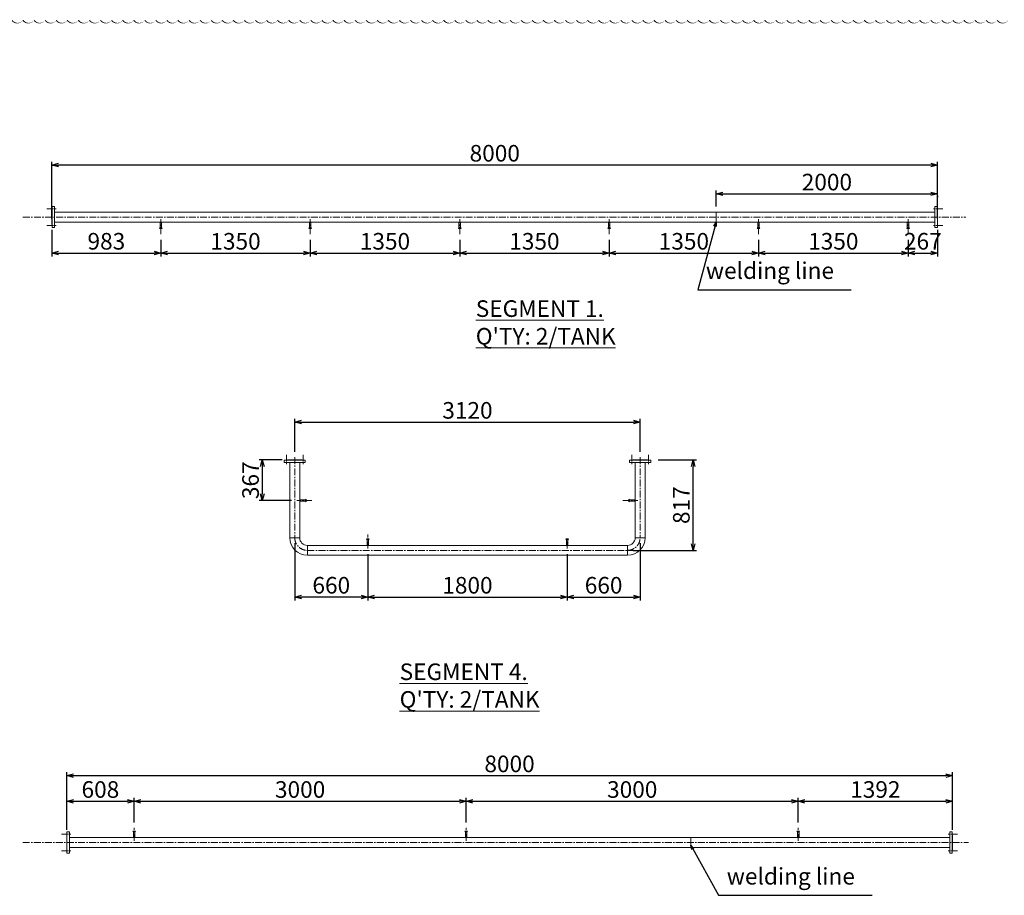
# Model space of a CAD drawing. Units: inches. Extents: x -279508 to -69991, y -79687 to -3461.
# Drawn here: x -146730 to -137835, y -52201 to -44288 of the extents above; entities that cross this region are included whole.
import ezdxf

# ---------------------------------------------------------------- set-up
doc = ezdxf.new("R2010")
doc.units = ezdxf.units.IN
doc.header["$MEASUREMENT"] = 0
doc.linetypes.add('CENTER', pattern=[2, 1.25, -0.25, 0.25, -0.25])
doc.layers.get('0').update_dxf_attribs({"lineweight": 18})
for name, color, linetype, lineweight in [('_CENTER', 6, 'CENTER', 9), ('kich thuot', 211, 'Continuous', 9), ('tâm', 164, 'CENTER', 9)]:
    doc.layers.add(name, color=color, linetype=linetype, lineweight=lineweight)
doc.styles.get("Standard").update_dxf_attribs({"font": 'times.ttf'})
doc.dimstyles.new('long', dxfattribs={"dimtxt": 150, "dimasz": 60, "dimexe": 30, "dimexo": 50, "dimgap": 30, "dimtad": 1, "dimtoh": 1, "dimdec": 0, "dimzin": 0, "dimdsep": 46, "dimtxsty": 'Standard', "dimblk": 'OPEN30', "dimcen": 35, "dimadec": 0, "dimazin": 0, "dimtfac": 1, "dimtdec": 0, "dimtofl": 0, "dimtmove": 0, "dimatfit": 3, "dimldrblk": 'OPEN30', "dimfxl": 1, "dimtolj": 1, "dimtzin": 0, "dimarcsym": 0})
doc.dimstyles.new('long 1-4', dxfattribs={"dimtxt": 120, "dimasz": 40, "dimexe": 15, "dimexo": 40, "dimgap": 15, "dimtad": 1, "dimtoh": 1, "dimdec": 0, "dimlfac": 0.25, "dimzin": 0, "dimdsep": 46, "dimtxsty": 'Standard', "dimblk": 'OPEN30', "dimcen": 15, "dimadec": 0, "dimazin": 0, "dimtfac": 1, "dimtdec": 0, "dimtofl": 0, "dimtmove": 0, "dimatfit": 3, "dimldrblk": 'OPEN30', "dimfxl": 1, "dimtolj": 1, "dimtzin": 0, "dimarcsym": 0})

# ---------------------------------------------------------------- blocks, each defined once
blk = doc.blocks.new('_Open30')
at = {"color": 0, "linetype": 'ByBlock', "lineweight": -2}
for p, q in [((-1, 0.27), (0, 0)), ((0, 0), (-1, -0.27)), ((0, 0), (-1, 0))]:
    blk.add_line(p, q, dxfattribs=at)
blk = doc.blocks.new('*D81')
at = {"layer": 'Defpoints', "color": 0}
for p in [(-146438.3, -45601.4), (-146438.3, -46135.8), (-138438, -46135.8)]:
    blk.add_point(p, dxfattribs=at)
at = {"layer": 'kich thuot', "color": 0, "lineweight": -2}
for p, q in [((-146438.3, -46085.8), (-146438.3, -45571.4)), ((-138498, -45601.4), (-146378.3, -45601.4)), ((-138438, -46085.8), (-138438, -45571.4))]:
    blk.add_line(p, q, dxfattribs=at)
at = {"layer": 'kich thuot', "color": 0, "lineweight": -2, "xscale": 60, "yscale": 60, "zscale": 60, "rotation": 180}
blk.add_blockref('_Open30', (-146438.3, -45601.4), dxfattribs=at)
at = {"layer": 'kich thuot', "color": 0, "lineweight": -2, "xscale": 60, "yscale": 60, "zscale": 60}
blk.add_blockref('_Open30', (-138438, -45601.4), dxfattribs=at)
at = {"layer": 'kich thuot', "color": 0, "insert": (-142438.2, -45495.1), "char_height": 150, "attachment_point": 5}
blk.add_mtext('\\A1;8000', dxfattribs=at)
blk = doc.blocks.new('*D82')
at = {"layer": 'Defpoints', "color": 0}
for p in [(-138438, -45828.6), (-138438, -45861.8), (-140438, -46026.9)]:
    blk.add_point(p, dxfattribs=at)
at = {"layer": 'kich thuot', "color": 0, "lineweight": -2}
for p, q in [((-140438, -45976.9), (-140438, -45831.8)), ((-140378, -45861.8), (-138498, -45861.8)), ((-138438, -45878.6), (-138438, -45891.8))]:
    blk.add_line(p, q, dxfattribs=at)
at = {"layer": 'kich thuot', "color": 0, "lineweight": -2, "xscale": 60, "yscale": 60, "zscale": 60, "rotation": 180}
blk.add_blockref('_Open30', (-140438, -45861.8), dxfattribs=at)
at = {"layer": 'kich thuot', "color": 0, "lineweight": -2, "xscale": 60, "yscale": 60, "zscale": 60}
blk.add_blockref('_Open30', (-138438, -45861.8), dxfattribs=at)
at = {"layer": 'kich thuot', "color": 0, "insert": (-139438, -45755.5), "char_height": 150, "attachment_point": 5}
blk.add_mtext('\\A1;2000', dxfattribs=at)
blk = doc.blocks.new('*D88')
at = {"layer": 'Defpoints', "color": 0}
for p in [(-141011.1, -48266.6), (-140646.2, -48266.6), (-141239, -49083.3)]:
    blk.add_point(p, dxfattribs=at)
at = {"layer": 'kich thuot', "color": 0, "lineweight": -2}
for p, q in [((-140961.1, -48266.6), (-140616.2, -48266.6)), ((-140646.2, -49023.3), (-140646.2, -48326.6)), ((-141189, -49083.3), (-140616.2, -49083.3))]:
    blk.add_line(p, q, dxfattribs=at)
at = {"layer": 'kich thuot', "color": 0, "lineweight": -2, "xscale": 60, "yscale": 60, "zscale": 60}
for p, rotation in [((-140646.2, -48266.6), 90), ((-140646.2, -49083.3), 270)]:
    blk.add_blockref('_Open30', p, dxfattribs=dict(at, rotation=rotation))
at = {"layer": 'kich thuot', "color": 0, "insert": (-140752.8, -48675), "char_height": 150, "attachment_point": 5, "rotation": 90}
blk.add_mtext('\\A1;817', dxfattribs=at)
blk = doc.blocks.new('*D89')
at = {"layer": 'Defpoints', "color": 0}
for p in [(-141125, -47924.7), (-144245, -48242.6), (-141125, -48242.6)]:
    blk.add_point(p, dxfattribs=at)
at = {"layer": 'kich thuot', "color": 0, "lineweight": -2}
for p, q in [((-144245, -48192.6), (-144245, -47894.7)), ((-144185, -47924.7), (-141185, -47924.7)), ((-141125, -48192.6), (-141125, -47894.7))]:
    blk.add_line(p, q, dxfattribs=at)
at = {"layer": 'kich thuot', "color": 0, "lineweight": -2, "xscale": 60, "yscale": 60, "zscale": 60, "rotation": 180}
blk.add_blockref('_Open30', (-144245, -47924.7), dxfattribs=at)
at = {"layer": 'kich thuot', "color": 0, "lineweight": -2, "xscale": 60, "yscale": 60, "zscale": 60}
blk.add_blockref('_Open30', (-141125, -47924.7), dxfattribs=at)
at = {"layer": 'kich thuot', "color": 0, "insert": (-142685, -47818.4), "char_height": 150, "attachment_point": 5}
blk.add_mtext('\\A1;3120', dxfattribs=at)
blk = doc.blocks.new('*D90')
at = {"layer": 'Defpoints', "color": 0}
for p in [(-138304.5, -51119.1), (-146304.8, -51658.9), (-138304.5, -51658.9)]:
    blk.add_point(p, dxfattribs=at)
at = {"layer": 'kich thuot', "color": 0, "lineweight": -2}
for p, q in [((-146304.8, -51608.9), (-146304.8, -51089.1)), ((-146244.8, -51119.1), (-138364.5, -51119.1)), ((-138304.5, -51608.9), (-138304.5, -51089.1))]:
    blk.add_line(p, q, dxfattribs=at)
at = {"layer": 'kich thuot', "color": 0, "lineweight": -2, "xscale": 60, "yscale": 60, "zscale": 60, "rotation": 180}
blk.add_blockref('_Open30', (-146304.8, -51119.1), dxfattribs=at)
at = {"layer": 'kich thuot', "color": 0, "lineweight": -2, "xscale": 60, "yscale": 60, "zscale": 60}
blk.add_blockref('_Open30', (-138304.5, -51119.1), dxfattribs=at)
at = {"layer": 'kich thuot', "color": 0, "insert": (-142304.6, -51012.8), "char_height": 150, "attachment_point": 5}
blk.add_mtext('\\A1;8000', dxfattribs=at)
blk = doc.blocks.new('*D91')
at = {"layer": 'Defpoints', "color": 0}
for p in [(-145696.5, -51350.8), (-146304.8, -51658.9), (-145696.5, -51592.1)]:
    blk.add_point(p, dxfattribs=at)
at = {"layer": 'kich thuot', "color": 0, "lineweight": -2}
for p, q in [((-146304.8, -51608.9), (-146304.8, -51320.8)), ((-146244.8, -51350.8), (-145756.5, -51350.8)), ((-145696.5, -51542.1), (-145696.5, -51320.8))]:
    blk.add_line(p, q, dxfattribs=at)
at = {"layer": 'kich thuot', "color": 0, "lineweight": -2, "xscale": 60, "yscale": 60, "zscale": 60, "rotation": 180}
blk.add_blockref('_Open30', (-146304.8, -51350.8), dxfattribs=at)
at = {"layer": 'kich thuot', "color": 0, "lineweight": -2, "xscale": 60, "yscale": 60, "zscale": 60}
blk.add_blockref('_Open30', (-145696.5, -51350.8), dxfattribs=at)
at = {"layer": 'kich thuot', "color": 0, "insert": (-146000.6, -51244.5), "char_height": 150, "attachment_point": 5}
blk.add_mtext('\\A1;608', dxfattribs=at)
blk = doc.blocks.new('*D92')
at = {"layer": 'Defpoints', "color": 0}
for p in [(-142696.5, -51350.8), (-145696.5, -51592.1), (-142696.5, -51592.1)]:
    blk.add_point(p, dxfattribs=at)
at = {"layer": 'kich thuot', "color": 0, "lineweight": -2}
for p, q in [((-145696.5, -51542.1), (-145696.5, -51320.8)), ((-145636.5, -51350.8), (-142756.5, -51350.8)), ((-142696.5, -51542.1), (-142696.5, -51320.8))]:
    blk.add_line(p, q, dxfattribs=at)
at = {"layer": 'kich thuot', "color": 0, "lineweight": -2, "xscale": 60, "yscale": 60, "zscale": 60, "rotation": 180}
blk.add_blockref('_Open30', (-145696.5, -51350.8), dxfattribs=at)
at = {"layer": 'kich thuot', "color": 0, "lineweight": -2, "xscale": 60, "yscale": 60, "zscale": 60}
blk.add_blockref('_Open30', (-142696.5, -51350.8), dxfattribs=at)
at = {"layer": 'kich thuot', "color": 0, "insert": (-144196.5, -51244.5), "char_height": 150, "attachment_point": 5}
blk.add_mtext('\\A1;3000', dxfattribs=at)
blk = doc.blocks.new('*D93')
at = {"layer": 'Defpoints', "color": 0}
for p in [(-139696.5, -51350.8), (-142696.5, -51592.1), (-139696.5, -51592.1)]:
    blk.add_point(p, dxfattribs=at)
at = {"layer": 'kich thuot', "color": 0, "lineweight": -2}
for p, q in [((-142696.5, -51542.1), (-142696.5, -51320.8)), ((-142636.5, -51350.8), (-139756.5, -51350.8)), ((-139696.5, -51542.1), (-139696.5, -51320.8))]:
    blk.add_line(p, q, dxfattribs=at)
at = {"layer": 'kich thuot', "color": 0, "lineweight": -2, "xscale": 60, "yscale": 60, "zscale": 60, "rotation": 180}
blk.add_blockref('_Open30', (-142696.5, -51350.8), dxfattribs=at)
at = {"layer": 'kich thuot', "color": 0, "lineweight": -2, "xscale": 60, "yscale": 60, "zscale": 60}
blk.add_blockref('_Open30', (-139696.5, -51350.8), dxfattribs=at)
at = {"layer": 'kich thuot', "color": 0, "insert": (-141196.5, -51244.5), "char_height": 150, "attachment_point": 5}
blk.add_mtext('\\A1;3000', dxfattribs=at)
blk = doc.blocks.new('*D94')
at = {"layer": 'Defpoints', "color": 0}
for p in [(-138304.5, -51350.8), (-138304.5, -51515.8), (-139696.5, -51592.1)]:
    blk.add_point(p, dxfattribs=at)
at = {"layer": 'kich thuot', "color": 0, "lineweight": -2}
for p, q in [((-139696.5, -51542.1), (-139696.5, -51320.8)), ((-139636.5, -51350.8), (-138364.5, -51350.8)), ((-138304.5, -51465.8), (-138304.5, -51320.8))]:
    blk.add_line(p, q, dxfattribs=at)
at = {"layer": 'kich thuot', "color": 0, "lineweight": -2, "xscale": 60, "yscale": 60, "zscale": 60, "rotation": 180}
blk.add_blockref('_Open30', (-139696.5, -51350.8), dxfattribs=at)
at = {"layer": 'kich thuot', "color": 0, "lineweight": -2, "xscale": 60, "yscale": 60, "zscale": 60}
blk.add_blockref('_Open30', (-138304.5, -51350.8), dxfattribs=at)
at = {"layer": 'kich thuot', "color": 0, "insert": (-139000.5, -51244.3), "char_height": 150, "attachment_point": 5}
blk.add_mtext('\\A1;1392', dxfattribs=at)
blk = doc.blocks.new('*D97')
at = {"layer": 'Defpoints', "color": 0}
for p in [(-146438.3, -46135.8), (-145455, -46227.7), (-145455, -46397)]:
    blk.add_point(p, dxfattribs=at)
at = {"layer": 'kich thuot', "color": 0, "lineweight": -2}
for p, q in [((-146438.3, -46185.8), (-146438.3, -46427)), ((-145455, -46277.7), (-145455, -46427)), ((-146378.3, -46397), (-145515, -46397))]:
    blk.add_line(p, q, dxfattribs=at)
at = {"layer": 'kich thuot', "color": 0, "lineweight": -2, "xscale": 60, "yscale": 60, "zscale": 60, "rotation": 180}
blk.add_blockref('_Open30', (-146438.3, -46397), dxfattribs=at)
at = {"layer": 'kich thuot', "color": 0, "lineweight": -2, "xscale": 60, "yscale": 60, "zscale": 60}
blk.add_blockref('_Open30', (-145455, -46397), dxfattribs=at)
at = {"layer": 'kich thuot', "color": 0, "insert": (-145946.7, -46290.5), "char_height": 150, "attachment_point": 5}
blk.add_mtext('\\A1;983', dxfattribs=at)
blk = doc.blocks.new('*D98')
at = {"layer": 'Defpoints', "color": 0}
for p in [(-145455, -46227.7), (-144105, -46227.7), (-144105, -46397)]:
    blk.add_point(p, dxfattribs=at)
at = {"layer": 'kich thuot', "color": 0, "lineweight": -2}
for p, q in [((-145455, -46277.7), (-145455, -46427)), ((-144105, -46277.7), (-144105, -46427)), ((-145395, -46397), (-144165, -46397))]:
    blk.add_line(p, q, dxfattribs=at)
at = {"layer": 'kich thuot', "color": 0, "lineweight": -2, "xscale": 60, "yscale": 60, "zscale": 60, "rotation": 180}
blk.add_blockref('_Open30', (-145455, -46397), dxfattribs=at)
at = {"layer": 'kich thuot', "color": 0, "lineweight": -2, "xscale": 60, "yscale": 60, "zscale": 60}
blk.add_blockref('_Open30', (-144105, -46397), dxfattribs=at)
at = {"layer": 'kich thuot', "color": 0, "insert": (-144780, -46290.7), "char_height": 150, "attachment_point": 5}
blk.add_mtext('\\A1;1350', dxfattribs=at)
blk = doc.blocks.new('*D99')
at = {"layer": 'Defpoints', "color": 0}
for p in [(-144105, -46227.7), (-142755, -46227.7), (-142755, -46397)]:
    blk.add_point(p, dxfattribs=at)
at = {"layer": 'kich thuot', "color": 0, "lineweight": -2}
for p, q in [((-144105, -46277.7), (-144105, -46427)), ((-142755, -46277.7), (-142755, -46427)), ((-144045, -46397), (-142815, -46397))]:
    blk.add_line(p, q, dxfattribs=at)
at = {"layer": 'kich thuot', "color": 0, "lineweight": -2, "xscale": 60, "yscale": 60, "zscale": 60, "rotation": 180}
blk.add_blockref('_Open30', (-144105, -46397), dxfattribs=at)
at = {"layer": 'kich thuot', "color": 0, "lineweight": -2, "xscale": 60, "yscale": 60, "zscale": 60}
blk.add_blockref('_Open30', (-142755, -46397), dxfattribs=at)
at = {"layer": 'kich thuot', "color": 0, "insert": (-143430, -46290.7), "char_height": 150, "attachment_point": 5}
blk.add_mtext('\\A1;1350', dxfattribs=at)
blk = doc.blocks.new('*D100')
at = {"layer": 'Defpoints', "color": 0}
for p in [(-142755, -46227.7), (-141405, -46227.7), (-141405, -46397)]:
    blk.add_point(p, dxfattribs=at)
at = {"layer": 'kich thuot', "color": 0, "lineweight": -2}
for p, q in [((-142755, -46277.7), (-142755, -46427)), ((-141405, -46277.7), (-141405, -46427)), ((-142695, -46397), (-141465, -46397))]:
    blk.add_line(p, q, dxfattribs=at)
at = {"layer": 'kich thuot', "color": 0, "lineweight": -2, "xscale": 60, "yscale": 60, "zscale": 60, "rotation": 180}
blk.add_blockref('_Open30', (-142755, -46397), dxfattribs=at)
at = {"layer": 'kich thuot', "color": 0, "lineweight": -2, "xscale": 60, "yscale": 60, "zscale": 60}
blk.add_blockref('_Open30', (-141405, -46397), dxfattribs=at)
at = {"layer": 'kich thuot', "color": 0, "insert": (-142080, -46290.7), "char_height": 150, "attachment_point": 5}
blk.add_mtext('\\A1;1350', dxfattribs=at)
blk = doc.blocks.new('*D101')
at = {"layer": 'Defpoints', "color": 0}
for p in [(-141405, -46227.7), (-140055, -46227.7), (-140055, -46397)]:
    blk.add_point(p, dxfattribs=at)
at = {"layer": 'kich thuot', "color": 0, "lineweight": -2}
for p, q in [((-141405, -46277.7), (-141405, -46427)), ((-140055, -46277.7), (-140055, -46427)), ((-141345, -46397), (-140115, -46397))]:
    blk.add_line(p, q, dxfattribs=at)
at = {"layer": 'kich thuot', "color": 0, "lineweight": -2, "xscale": 60, "yscale": 60, "zscale": 60, "rotation": 180}
blk.add_blockref('_Open30', (-141405, -46397), dxfattribs=at)
at = {"layer": 'kich thuot', "color": 0, "lineweight": -2, "xscale": 60, "yscale": 60, "zscale": 60}
blk.add_blockref('_Open30', (-140055, -46397), dxfattribs=at)
at = {"layer": 'kich thuot', "color": 0, "insert": (-140730, -46290.7), "char_height": 150, "attachment_point": 5}
blk.add_mtext('\\A1;1350', dxfattribs=at)
blk = doc.blocks.new('*D102')
at = {"layer": 'Defpoints', "color": 0}
for p in [(-140055, -46227.7), (-138705, -46227.7), (-138705, -46397)]:
    blk.add_point(p, dxfattribs=at)
at = {"layer": 'kich thuot', "color": 0, "lineweight": -2}
for p, q in [((-140055, -46277.7), (-140055, -46427)), ((-138705, -46277.7), (-138705, -46427)), ((-139995, -46397), (-138765, -46397))]:
    blk.add_line(p, q, dxfattribs=at)
at = {"layer": 'kich thuot', "color": 0, "lineweight": -2, "xscale": 60, "yscale": 60, "zscale": 60, "rotation": 180}
blk.add_blockref('_Open30', (-140055, -46397), dxfattribs=at)
at = {"layer": 'kich thuot', "color": 0, "lineweight": -2, "xscale": 60, "yscale": 60, "zscale": 60}
blk.add_blockref('_Open30', (-138705, -46397), dxfattribs=at)
at = {"layer": 'kich thuot', "color": 0, "insert": (-139380, -46290.7), "char_height": 150, "attachment_point": 5}
blk.add_mtext('\\A1;1350', dxfattribs=at)
blk = doc.blocks.new('*D103')
at = {"layer": 'Defpoints', "color": 0}
for p in [(-138438, -46135.8), (-138705, -46227.7), (-138438, -46397)]:
    blk.add_point(p, dxfattribs=at)
at = {"layer": 'kich thuot', "color": 0, "lineweight": -2}
for p, q in [((-138438, -46185.8), (-138438, -46427)), ((-138705, -46277.7), (-138705, -46427)), ((-138645, -46397), (-138498, -46397))]:
    blk.add_line(p, q, dxfattribs=at)
at = {"layer": 'kich thuot', "color": 0, "lineweight": -2, "xscale": 60, "yscale": 60, "zscale": 60, "rotation": 180}
blk.add_blockref('_Open30', (-138705, -46397), dxfattribs=at)
at = {"layer": 'kich thuot', "color": 0, "lineweight": -2, "xscale": 60, "yscale": 60, "zscale": 60}
blk.add_blockref('_Open30', (-138438, -46397), dxfattribs=at)
at = {"layer": 'kich thuot', "color": 0, "insert": (-138571.5, -46290.5), "char_height": 150, "attachment_point": 5}
blk.add_mtext('\\A1;267', dxfattribs=at)
blk = doc.blocks.new('*D111')
at = {"layer": 'Defpoints', "color": 0}
for p in [(-144309, -48266.6), (-144537.9, -48633.3), (-144225.1, -48633.3)]:
    blk.add_point(p, dxfattribs=at)
at = {"layer": 'kich thuot', "color": 0, "lineweight": -2}
for p, q in [((-144359, -48266.6), (-144567.9, -48266.6)), ((-144537.9, -48326.6), (-144537.9, -48573.3)), ((-144275.1, -48633.3), (-144567.9, -48633.3))]:
    blk.add_line(p, q, dxfattribs=at)
at = {"layer": 'kich thuot', "color": 0, "lineweight": -2, "xscale": 60, "yscale": 60, "zscale": 60}
for p, rotation in [((-144537.9, -48266.6), 90), ((-144537.9, -48633.3), 270)]:
    blk.add_blockref('_Open30', p, dxfattribs=dict(at, rotation=rotation))
at = {"layer": 'kich thuot', "color": 0, "insert": (-144644.4, -48450), "char_height": 150, "attachment_point": 5, "rotation": 90}
blk.add_mtext('\\A1;367', dxfattribs=at)
blk = doc.blocks.new('*D112')
at = {"layer": 'Defpoints', "color": 0}
for p in [(-144245, -48969.3), (-143585, -49066.9), (-144245, -49505.2)]:
    blk.add_point(p, dxfattribs=at)
at = {"layer": 'kich thuot', "color": 0, "lineweight": -2}
for p, q in [((-144245, -49019.3), (-144245, -49535.2)), ((-143585, -49116.9), (-143585, -49535.2)), ((-143645, -49505.2), (-144185, -49505.2))]:
    blk.add_line(p, q, dxfattribs=at)
at = {"layer": 'kich thuot', "color": 0, "lineweight": -2, "xscale": 60, "yscale": 60, "zscale": 60, "rotation": 180}
blk.add_blockref('_Open30', (-144245, -49505.2), dxfattribs=at)
at = {"layer": 'kich thuot', "color": 0, "lineweight": -2, "xscale": 60, "yscale": 60, "zscale": 60}
blk.add_blockref('_Open30', (-143585, -49505.2), dxfattribs=at)
at = {"layer": 'kich thuot', "color": 0, "insert": (-143915, -49398.9), "char_height": 150, "attachment_point": 5}
blk.add_mtext('\\A1;660', dxfattribs=at)
blk = doc.blocks.new('*D113')
at = {"layer": 'Defpoints', "color": 0}
for p in [(-141785, -49066.9), (-143585, -49128.3), (-141785, -49505.2)]:
    blk.add_point(p, dxfattribs=at)
at = {"layer": 'kich thuot', "color": 0, "lineweight": -2}
for p, q in [((-143585, -49178.3), (-143585, -49535.2)), ((-141785, -49116.9), (-141785, -49535.2)), ((-143525, -49505.2), (-141845, -49505.2))]:
    blk.add_line(p, q, dxfattribs=at)
at = {"layer": 'kich thuot', "color": 0, "lineweight": -2, "xscale": 60, "yscale": 60, "zscale": 60, "rotation": 180}
blk.add_blockref('_Open30', (-143585, -49505.2), dxfattribs=at)
at = {"layer": 'kich thuot', "color": 0, "lineweight": -2, "xscale": 60, "yscale": 60, "zscale": 60}
blk.add_blockref('_Open30', (-141785, -49505.2), dxfattribs=at)
at = {"layer": 'kich thuot', "color": 0, "insert": (-142685, -49398.9), "char_height": 150, "attachment_point": 5}
blk.add_mtext('\\A1;1800', dxfattribs=at)
blk = doc.blocks.new('*D114')
at = {"layer": 'Defpoints', "color": 0}
for p in [(-141125, -48969.3), (-141785, -49066.9), (-141125, -49505.2)]:
    blk.add_point(p, dxfattribs=at)
at = {"layer": 'kich thuot', "color": 0, "lineweight": -2}
for p, q in [((-141125, -49019.3), (-141125, -49535.2)), ((-141785, -49116.9), (-141785, -49535.2)), ((-141725, -49505.2), (-141185, -49505.2))]:
    blk.add_line(p, q, dxfattribs=at)
at = {"layer": 'kich thuot', "color": 0, "lineweight": -2, "xscale": 60, "yscale": 60, "zscale": 60, "rotation": 180}
blk.add_blockref('_Open30', (-141785, -49505.2), dxfattribs=at)
at = {"layer": 'kich thuot', "color": 0, "lineweight": -2, "xscale": 60, "yscale": 60, "zscale": 60}
blk.add_blockref('_Open30', (-141125, -49505.2), dxfattribs=at)
at = {"layer": 'kich thuot', "color": 0, "insert": (-141455, -49398.9), "char_height": 150, "attachment_point": 5}
blk.add_mtext('\\A1;660', dxfattribs=at)

msp = doc.modelspace()

# ---------------------------------------------------------------- linework, layer by layer
for p, q in [((-146436.7, -46006.3), (-146436.7, -45976.4)), ((-146414.3, -45976.4), (-146436.7, -45976.4)), ((-146414.3, -46167.4), (-146414.3, -45976.4)), ((-138462, -46167.4), (-138462, -45976.4)), ((-138462, -45976.4), (-138439.6, -45976.4)), ((-138439.6, -46006.3), (-138439.6, -45976.4)), ((-146436.7, -46006.3), (-146438.3, -46007.9)), ((-146436.7, -46006.3), (-146438.3, -46007.9)), ((-146436.7, -46006.3), (-146438.3, -46007.9)), ((-146438.3, -46013.9), (-146438.3, -46007.9)), ((-146438.3, -46013.9), (-146438.3, -46007.9)), ((-146438.3, -46013.9), (-146438.3, -46007.9)), ((-146438.3, -46013.9), (-146438.3, -46007.9)), ((-146438.3, -46012.9), (-146438.3, -46135.8)), ((-146438.3, -46012.9), (-146438.3, -46135.8)), ((-146436.7, -46137.5), (-146436.7, -46005.4)), ((-146414.3, -46026.9), (-138462, -46026.9)), ((-140438, -46026.9), (-140438, -46116.9)), ((-138439.6, -46137.5), (-138439.6, -46005.4)), ((-138439.6, -46006.3), (-138438, -46007.9)), ((-138439.6, -46006.3), (-138438, -46007.9)), ((-138439.6, -46006.3), (-138438, -46007.9)), ((-138438, -46013.9), (-138438, -46007.9)), ((-138438, -46013.9), (-138438, -46007.9)), ((-138438, -46013.9), (-138438, -46007.9)), ((-138438, -46013.9), (-138438, -46007.9)), ((-138438, -46012.9), (-138438, -46135.8)), ((-138438, -46012.9), (-138438, -46135.8)), ((-146438.3, -46129.8), (-146438.3, -46135.8)), ((-146438.3, -46129.8), (-146438.3, -46135.8)), ((-146436.7, -46137.5), (-146438.3, -46135.8)), ((-146436.7, -46137.5), (-146436.7, -46167.4)), ((-146414.3, -46116.9), (-138462, -46116.9)), ((-145448.5, -46116.9), (-145461.5, -46116.9)), ((-145461.5, -46116.9), (-145461.5, -46166.9)), ((-145448.5, -46166.9), (-145448.5, -46116.9)), ((-144098.5, -46116.9), (-144111.5, -46116.9)), ((-144111.5, -46116.9), (-144111.5, -46166.9)), ((-144098.5, -46166.9), (-144098.5, -46116.9)), ((-142748.5, -46116.9), (-142761.5, -46116.9)), ((-142761.5, -46116.9), (-142761.5, -46166.9)), ((-142748.5, -46166.9), (-142748.5, -46116.9)), ((-141398.5, -46116.9), (-141411.5, -46116.9)), ((-141411.5, -46116.9), (-141411.5, -46166.9)), ((-141398.5, -46166.9), (-141398.5, -46116.9)), ((-140048.5, -46116.9), (-140061.5, -46116.9)), ((-140061.5, -46116.9), (-140061.5, -46166.9)), ((-140048.5, -46166.9), (-140048.5, -46116.9)), ((-138698.5, -46116.9), (-138711.5, -46116.9)), ((-138711.5, -46116.9), (-138711.5, -46166.9)), ((-138698.5, -46166.9), (-138698.5, -46116.9)), ((-138439.6, -46137.5), (-138438, -46135.8)), ((-138439.6, -46137.5), (-138439.6, -46167.4)), ((-138438, -46129.8), (-138438, -46135.8)), ((-138438, -46129.8), (-138438, -46135.8)), ((-146436.7, -46167.4), (-146414.3, -46167.4)), ((-146414.3, -46167.4), (-146436.7, -46167.4)), ((-145467, -46175.2), (-145461.5, -46166.9)), ((-145455, -46175.2), (-145467, -46175.2)), ((-145461.5, -46166.9), (-145448.5, -46166.9)), ((-145457.9, -46175.2), (-145457.9, -46173.8)), ((-145457.9, -46173.8), (-145455, -46173.8)), ((-145452.1, -46173.8), (-145455, -46173.8)), ((-145455, -46175.2), (-145443.1, -46175.2)), ((-145452.1, -46175.2), (-145452.1, -46173.8)), ((-145443.1, -46175.2), (-145448.5, -46166.9)), ((-144117, -46175.2), (-144111.5, -46166.9)), ((-144105, -46175.2), (-144117, -46175.2)), ((-144111.5, -46166.9), (-144098.5, -46166.9)), ((-144107.9, -46175.2), (-144107.9, -46173.8)), ((-144107.9, -46173.8), (-144105, -46173.8)), ((-144102.1, -46173.8), (-144105, -46173.8)), ((-144105, -46175.2), (-144093.1, -46175.2)), ((-144102.1, -46175.2), (-144102.1, -46173.8)), ((-144093.1, -46175.2), (-144098.5, -46166.9)), ((-142767, -46175.2), (-142761.5, -46166.9)), ((-142755, -46175.2), (-142767, -46175.2)), ((-142761.5, -46166.9), (-142748.5, -46166.9)), ((-142757.9, -46175.2), (-142757.9, -46173.8)), ((-142757.9, -46173.8), (-142755, -46173.8)), ((-142752.1, -46173.8), (-142755, -46173.8)), ((-142755, -46175.2), (-142743.1, -46175.2)), ((-142752.1, -46175.2), (-142752.1, -46173.8)), ((-142743.1, -46175.2), (-142748.5, -46166.9)), ((-141417, -46175.2), (-141411.5, -46166.9)), ((-141405, -46175.2), (-141417, -46175.2)), ((-141411.5, -46166.9), (-141398.5, -46166.9)), ((-141407.9, -46175.2), (-141407.9, -46173.8)), ((-141407.9, -46173.8), (-141405, -46173.8)), ((-141402.1, -46173.8), (-141405, -46173.8)), ((-141405, -46175.2), (-141393.1, -46175.2)), ((-141402.1, -46175.2), (-141402.1, -46173.8)), ((-141393.1, -46175.2), (-141398.5, -46166.9)), ((-140067, -46175.2), (-140061.5, -46166.9)), ((-140055, -46175.2), (-140067, -46175.2)), ((-140061.5, -46166.9), (-140048.5, -46166.9)), ((-140057.9, -46175.2), (-140057.9, -46173.8)), ((-140057.9, -46173.8), (-140055, -46173.8)), ((-140052.1, -46173.8), (-140055, -46173.8)), ((-140055, -46175.2), (-140043.1, -46175.2)), ((-140052.1, -46175.2), (-140052.1, -46173.8)), ((-140043.1, -46175.2), (-140048.5, -46166.9)), ((-138717, -46175.2), (-138711.5, -46166.9)), ((-138705, -46175.2), (-138717, -46175.2)), ((-138711.5, -46166.9), (-138698.5, -46166.9)), ((-138707.9, -46175.2), (-138707.9, -46173.8)), ((-138707.9, -46173.8), (-138705, -46173.8)), ((-138702.1, -46173.8), (-138705, -46173.8)), ((-138705, -46175.2), (-138693.1, -46175.2)), ((-138702.1, -46175.2), (-138702.1, -46173.8)), ((-138693.1, -46175.2), (-138698.5, -46166.9)), ((-138439.6, -46167.4), (-138462, -46167.4)), ((-138462, -46167.4), (-138439.6, -46167.4)), ((-144310.6, -48268.2), (-144340.5, -48268.2)), ((-144340.5, -48290.6), (-144340.5, -48268.2)), ((-144149.5, -48290.6), (-144340.5, -48290.6)), ((-144179.4, -48268.2), (-144311.5, -48268.2)), ((-144310.6, -48268.2), (-144309, -48266.6)), ((-144310.6, -48268.2), (-144309, -48266.6)), ((-144310.6, -48268.2), (-144309, -48266.6)), ((-144303, -48266.6), (-144309, -48266.6)), ((-144303, -48266.6), (-144309, -48266.6)), ((-144303, -48266.6), (-144309, -48266.6)), ((-144303, -48266.6), (-144309, -48266.6)), ((-144304, -48266.6), (-144181.1, -48266.6)), ((-144304, -48266.6), (-144181.1, -48266.6)), ((-144290, -48290.6), (-144290, -48969.3)), ((-144200, -48290.6), (-144200, -48969.3)), ((-144187.1, -48266.6), (-144181.1, -48266.6)), ((-144187.1, -48266.6), (-144181.1, -48266.6)), ((-144179.4, -48268.2), (-144181.1, -48266.6)), ((-144179.4, -48268.2), (-144149.5, -48268.2)), ((-144149.5, -48268.2), (-144149.5, -48290.6)), ((-144149.5, -48290.6), (-144149.5, -48268.2)), ((-141190.6, -48268.2), (-141220.5, -48268.2)), ((-141220.5, -48268.2), (-141220.5, -48290.6)), ((-141220.5, -48290.6), (-141220.5, -48268.2)), ((-141220.5, -48290.6), (-141029.5, -48290.6)), ((-141190.6, -48268.2), (-141189, -48266.6)), ((-141190.6, -48268.2), (-141058.5, -48268.2)), ((-141066.1, -48266.6), (-141189, -48266.6)), ((-141183, -48266.6), (-141189, -48266.6)), ((-141066.1, -48266.6), (-141189, -48266.6)), ((-141183, -48266.6), (-141189, -48266.6)), ((-141170, -48290.6), (-141170, -48969.3)), ((-141080, -48290.6), (-141080, -48969.3)), ((-141067.1, -48266.6), (-141061.1, -48266.6)), ((-141067.1, -48266.6), (-141061.1, -48266.6)), ((-141067.1, -48266.6), (-141061.1, -48266.6)), ((-141067.1, -48266.6), (-141061.1, -48266.6)), ((-141059.4, -48268.2), (-141061.1, -48266.6)), ((-141059.4, -48268.2), (-141061.1, -48266.6)), ((-141059.4, -48268.2), (-141061.1, -48266.6)), ((-141059.4, -48268.2), (-141029.5, -48268.2)), ((-141029.5, -48290.6), (-141029.5, -48268.2)), ((-144200, -48639.8), (-144200, -48626.8)), ((-144200, -48626.8), (-144150, -48626.8)), ((-144150, -48639.8), (-144200, -48639.8)), ((-144141.7, -48621.4), (-144150, -48626.8)), ((-144150, -48626.8), (-144150, -48639.8)), ((-144141.7, -48645.3), (-144150, -48639.8)), ((-144141.7, -48630.4), (-144143.1, -48630.4)), ((-144143.1, -48630.4), (-144143.1, -48633.3)), ((-144143.1, -48636.3), (-144143.1, -48633.3)), ((-144141.7, -48636.3), (-144143.1, -48636.3)), ((-144141.7, -48633.3), (-144141.7, -48621.4)), ((-144141.7, -48633.3), (-144141.7, -48645.3)), ((-141228.3, -48633.3), (-141228.3, -48621.4)), ((-141228.3, -48621.4), (-141220, -48626.8)), ((-141228.3, -48630.4), (-141226.9, -48630.4)), ((-141228.3, -48633.3), (-141228.3, -48645.3)), ((-141228.3, -48636.3), (-141226.9, -48636.3)), ((-141228.3, -48645.3), (-141220, -48639.8)), ((-141226.9, -48630.4), (-141226.9, -48633.3)), ((-141226.9, -48636.3), (-141226.9, -48633.3)), ((-141170, -48626.8), (-141220, -48626.8)), ((-141220, -48626.8), (-141220, -48639.8)), ((-141220, -48639.8), (-141170, -48639.8)), ((-141170, -48639.8), (-141170, -48626.8)), ((-144290, -48969.3), (-144200, -48969.3)), ((-143585, -48980), (-143597, -48980)), ((-143597, -48980), (-143591.5, -48988.3)), ((-143585, -48980), (-143597, -48980)), ((-143597, -48980), (-143591.5, -48988.3)), ((-143578.5, -48988.3), (-143591.5, -48988.3)), ((-143591.5, -48988.3), (-143591.5, -49038.3)), ((-143578.5, -48988.3), (-143591.5, -48988.3)), ((-143591.5, -48988.3), (-143591.5, -49038.3)), ((-143578.5, -49005.8), (-143591.5, -49005.8)), ((-143578.5, -49005.8), (-143591.5, -49005.8)), ((-143587.9, -48980), (-143587.9, -48981.4)), ((-143587.9, -48980), (-143587.9, -48981.4)), ((-143587.9, -48981.4), (-143585, -48981.4)), ((-143587.9, -48981.4), (-143585, -48981.4)), ((-143585, -48980), (-143573.1, -48980)), ((-143585, -48980), (-143573.1, -48980)), ((-143582.1, -48981.4), (-143585, -48981.4)), ((-143582.1, -48981.4), (-143585, -48981.4)), ((-143582.1, -48980), (-143582.1, -48981.4)), ((-143582.1, -48980), (-143582.1, -48981.4)), ((-143573.1, -48980), (-143578.5, -48988.3)), ((-143573.1, -48980), (-143578.5, -48988.3)), ((-143578.5, -49038.3), (-143578.5, -48988.3)), ((-143578.5, -49038.3), (-143578.5, -48988.3)), ((-141785, -48980), (-141797, -48980)), ((-141797, -48980), (-141791.5, -48988.3)), ((-141778.5, -48988.3), (-141791.5, -48988.3)), ((-141791.5, -48988.3), (-141791.5, -49038.3)), ((-141778.5, -49005.8), (-141791.5, -49005.8)), ((-141787.9, -48980), (-141787.9, -48981.4)), ((-141787.9, -48981.4), (-141785, -48981.4)), ((-141785, -48980), (-141773.1, -48980)), ((-141782.1, -48981.4), (-141785, -48981.4)), ((-141782.1, -48980), (-141782.1, -48981.4)), ((-141773.1, -48980), (-141778.5, -48988.3)), ((-141778.5, -49038.3), (-141778.5, -48988.3)), ((-141080, -48969.3), (-141170, -48969.3)), ((-144131, -49038.3), (-141239, -49038.3)), ((-144131, -49038.3), (-144131, -49128.3)), ((-143591.5, -49038.3), (-143578.5, -49038.3)), ((-143591.5, -49038.3), (-143578.5, -49038.3)), ((-141791.5, -49038.3), (-141778.5, -49038.3)), ((-141239, -49038.3), (-141239, -49128.3)), ((-144131, -49128.3), (-141239, -49128.3)), ((-146303.2, -51657.2), (-146304.8, -51658.9)), ((-146303.2, -51657.2), (-146304.8, -51658.9)), ((-146303.2, -51657.2), (-146304.8, -51658.9)), ((-146304.8, -51664.9), (-146304.8, -51658.9)), ((-146304.8, -51664.9), (-146304.8, -51658.9)), ((-146304.8, -51664.9), (-146304.8, -51658.9)), ((-146304.8, -51664.9), (-146304.8, -51658.9)), ((-146304.8, -51663.9), (-146304.8, -51786.8)), ((-146304.8, -51663.9), (-146304.8, -51786.8)), ((-146303.2, -51657.2), (-146303.2, -51627.3)), ((-146280.8, -51627.3), (-146303.2, -51627.3)), ((-146303.2, -51788.5), (-146303.2, -51656.3)), ((-146280.8, -51818.3), (-146280.8, -51627.3)), ((-145696.5, -51619.5), (-145708.4, -51619.5)), ((-145708.4, -51619.5), (-145703, -51627.8)), ((-145703, -51677.8), (-145703, -51627.8)), ((-145703, -51627.8), (-145690, -51627.8)), ((-145699.4, -51619.5), (-145699.4, -51620.9)), ((-145699.4, -51620.9), (-145696.5, -51620.9)), ((-145696.5, -51619.5), (-145684.6, -51619.5)), ((-145693.6, -51620.9), (-145696.5, -51620.9)), ((-145693.6, -51619.5), (-145693.6, -51620.9)), ((-145684.6, -51619.5), (-145690, -51627.8)), ((-145690, -51627.8), (-145690, -51677.8)), ((-142696.5, -51619.5), (-142708.4, -51619.5)), ((-142708.4, -51619.5), (-142703, -51627.8)), ((-142703, -51677.8), (-142703, -51627.8)), ((-142703, -51627.8), (-142690, -51627.8)), ((-142699.4, -51619.5), (-142699.4, -51620.9)), ((-142699.4, -51620.9), (-142696.5, -51620.9)), ((-142696.5, -51619.5), (-142684.6, -51619.5)), ((-142693.6, -51620.9), (-142696.5, -51620.9)), ((-142693.6, -51619.5), (-142693.6, -51620.9)), ((-142684.6, -51619.5), (-142690, -51627.8)), ((-142690, -51627.8), (-142690, -51677.8)), ((-139696.5, -51619.5), (-139708.4, -51619.5)), ((-139708.4, -51619.5), (-139703, -51627.8)), ((-139703, -51677.8), (-139703, -51627.8)), ((-139703, -51627.8), (-139690, -51627.8)), ((-139699.4, -51619.5), (-139699.4, -51620.9)), ((-139699.4, -51620.9), (-139696.5, -51620.9)), ((-139696.5, -51619.5), (-139684.6, -51619.5)), ((-139693.6, -51620.9), (-139696.5, -51620.9)), ((-139693.6, -51619.5), (-139693.6, -51620.9)), ((-139684.6, -51619.5), (-139690, -51627.8)), ((-139690, -51627.8), (-139690, -51677.8)), ((-138328.5, -51818.3), (-138328.5, -51627.3)), ((-138328.5, -51627.3), (-138306.1, -51627.3)), ((-138306.1, -51657.2), (-138306.1, -51627.3)), ((-138306.1, -51788.5), (-138306.1, -51656.3)), ((-138306.1, -51657.2), (-138304.5, -51658.9)), ((-138306.1, -51657.2), (-138304.5, -51658.9)), ((-138306.1, -51657.2), (-138304.5, -51658.9)), ((-138304.5, -51664.9), (-138304.5, -51658.9)), ((-138304.5, -51664.9), (-138304.5, -51658.9)), ((-138304.5, -51664.9), (-138304.5, -51658.9)), ((-138304.5, -51664.9), (-138304.5, -51658.9)), ((-138304.5, -51663.9), (-138304.5, -51786.8)), ((-138304.5, -51663.9), (-138304.5, -51786.8)), ((-146280.8, -51677.8), (-138328.5, -51677.8)), ((-145690, -51677.8), (-145703, -51677.8)), ((-142690, -51677.8), (-142703, -51677.8)), ((-140667.8, -51767.8), (-140667.8, -51677.8)), ((-139690, -51677.8), (-139703, -51677.8)), ((-146304.8, -51780.8), (-146304.8, -51786.8)), ((-146304.8, -51780.8), (-146304.8, -51786.8)), ((-146303.2, -51788.5), (-146304.8, -51786.8)), ((-146303.2, -51788.5), (-146303.2, -51818.3)), ((-146303.2, -51818.3), (-146280.8, -51818.3)), ((-146280.8, -51818.3), (-146303.2, -51818.3)), ((-146280.8, -51767.8), (-138328.5, -51767.8)), ((-138306.1, -51818.3), (-138328.5, -51818.3)), ((-138328.5, -51818.3), (-138306.1, -51818.3)), ((-138306.1, -51788.5), (-138304.5, -51786.8)), ((-138306.1, -51788.5), (-138306.1, -51818.3)), ((-138304.5, -51780.8), (-138304.5, -51786.8)), ((-138304.5, -51780.8), (-138304.5, -51786.8))]:
    msp.add_line(p, q)
msp.add_lwpolyline([(-137799.7, -44293.2, 0, 10, -0.520567), (-137899.7, -44293.2, 0, 10, -0.520567), (-137999.7, -44293.2, 0, 10, -0.520567), (-138099.7, -44293.2, 0, 10, -0.520567), (-138199.7, -44293.2, 0, 10, -0.520567), (-138299.7, -44293.2, 0, 10, -0.520567), (-138399.7, -44293.2, 0, 10, -0.520567), (-138499.7, -44293.2, 0, 10, -0.520567), (-138599.7, -44293.2, 0, 10, -0.520567), (-138699.7, -44293.2, 0, 10, -0.520567), (-138799.7, -44293.2, 0, 10, -0.520567), (-138899.7, -44293.2, 0, 10, -0.520567), (-138999.7, -44293.2, 0, 10, -0.520567), (-139099.7, -44293.2, 0, 10, -0.520567), (-139199.7, -44293.2, 0, 10, -0.520567), (-139299.7, -44293.2, 0, 10, -0.520567), (-139399.7, -44293.2, 0, 10, -0.520567), (-139499.7, -44293.2, 0, 10, -0.520567), (-139599.7, -44293.2, 0, 10, -0.520567), (-139699.7, -44293.2, 0, 10, -0.520567), (-139799.7, -44293.2, 0, 10, -0.520567), (-139899.7, -44293.2, 0, 10, -0.520567), (-139999.7, -44293.2, 0, 10, -0.520567), (-140099.7, -44293.2, 0, 10, -0.520567), (-140199.7, -44293.2, 0, 10, -0.520567), (-140299.7, -44293.2, 0, 10, -0.520567), (-140399.7, -44293.2, 0, 10, -0.520567), (-140499.7, -44293.2, 0, 10, -0.520567), (-140599.7, -44293.2, 0, 10, -0.520567), (-140699.7, -44293.2, 0, 10, -0.520567), (-140799.7, -44293.2, 0, 10, -0.520567), (-140899.7, -44293.2, 0, 10, -0.520567), (-140999.7, -44293.2, 0, 10, -0.520567), (-141099.7, -44293.2, 0, 10, -0.520567), (-141199.7, -44293.2, 0, 10, -0.520567), (-141299.7, -44293.2, 0, 10, -0.520567), (-141399.7, -44293.2, 0, 10, -0.520567), (-141499.7, -44293.2, 0, 10, -0.520567), (-141599.7, -44293.2, 0, 10, -0.520567), (-141699.7, -44293.2, 0, 10, -0.520567), (-141799.7, -44293.2, 0, 10, -0.520567), (-141899.7, -44293.2, 0, 10, -0.520567), (-141999.7, -44293.2, 0, 10, -0.520567), (-142099.7, -44293.2, 0, 10, -0.520567), (-142199.7, -44293.2, 0, 10, -0.520567), (-142299.7, -44293.2, 0, 10, -0.520567), (-142399.7, -44293.2, 0, 10, -0.520567), (-142499.7, -44293.2, 0, 10, -0.520567), (-142599.7, -44293.2, 0, 10, -0.520567), (-142699.7, -44293.2, 0, 10, -0.520567), (-142799.7, -44293.2, 0, 10, -0.520567), (-142899.7, -44293.2, 0, 10, -0.520567), (-142999.7, -44293.2, 0, 10, -0.520567), (-143099.7, -44293.2, 0, 10, -0.520567), (-143199.7, -44293.2, 0, 10, -0.520567), (-143299.7, -44293.2, 0, 10, -0.520567), (-143399.7, -44293.2, 0, 10, -0.520567), (-143499.7, -44293.2, 0, 10, -0.520567), (-143599.7, -44293.2, 0, 10, -0.520567), (-143699.7, -44293.2, 0, 10, -0.520567), (-143799.7, -44293.2, 0, 10, -0.520567), (-143899.7, -44293.2, 0, 10, -0.520567), (-143999.7, -44293.2, 0, 10, -0.520567), (-144099.7, -44293.2, 0, 10, -0.520567), (-144199.7, -44293.2, 0, 10, -0.520567), (-144299.7, -44293.2, 0, 10, -0.520567), (-144399.7, -44293.2, 0, 10, -0.520567), (-144499.7, -44293.2, 0, 10, -0.520567), (-144599.7, -44293.2, 0, 10, -0.520567), (-144699.7, -44293.2, 0, 10, -0.520567), (-144799.7, -44293.2, 0, 10, -0.520567), (-144899.7, -44293.2, 0, 10, -0.520567), (-144999.7, -44293.2, 0, 10, -0.520567), (-145099.7, -44293.2, 0, 10, -0.520567), (-145199.7, -44293.2, 0, 10, -0.520567), (-145299.7, -44293.2, 0, 10, -0.520567), (-145399.7, -44293.2, 0, 10, -0.520567), (-145499.7, -44293.2, 0, 10, -0.520567), (-145599.7, -44293.2, 0, 10, -0.520567), (-145699.7, -44293.2, 0, 10, -0.520567), (-145799.7, -44293.2, 0, 10, -0.520567), (-145899.7, -44293.2, 0, 10, -0.520567), (-145999.7, -44293.2, 0, 10, -0.520567), (-146099.7, -44293.2, 0, 10, -0.520567), (-146199.7, -44293.2, 0, 10, -0.520567), (-146299.7, -44293.2, 0, 10, -0.520567), (-146399.7, -44293.2, 0, 10, -0.520567), (-146499.7, -44293.2, 0, 10, -0.520567), (-146599.7, -44293.2, 0, 10, -0.520567), (-146699.7, -44293.2, 0, 10, -0.520567), (-146799.7, -44293.2, 0, 10, -0.520567)], format="xyseb")
for centre, radius, start, end in [((-144131, -48969.3), 159, 180, 270), ((-144131, -48969.3), 69, 180, 270), ((-141239, -48969.3), 159, 270, 0), ((-141239, -48969.3), 69, 270, 0)]:
    msp.add_arc(centre, radius, start, end)
at = {"layer": '_CENTER', "ltscale": 50}
for p, q in [((-146485.6, -45995.9), (-146400.3, -45995.9)), ((-138390.8, -45995.9), (-138476, -45995.9)), ((-146485.6, -46147.9), (-146401.5, -46147.9)), ((-138390.8, -46147.9), (-138474.8, -46147.9)), ((-144321, -48219.4), (-144321, -48304.7)), ((-144169, -48219.4), (-144169, -48303.4)), ((-141201, -48219.4), (-141201, -48303.4)), ((-141049, -48219.4), (-141049, -48304.7)), ((-146352, -51646.8), (-146266.8, -51646.8)), ((-138257.3, -51646.8), (-138342.5, -51646.8)), ((-146352, -51798.8), (-146268, -51798.8)), ((-138257.3, -51798.8), (-138341.3, -51798.8))]:
    msp.add_line(p, q, dxfattribs=at)
at = {"layer": 'tâm', "ltscale": 50}
for p, q in [((-146700.4, -46071.9), (-138183.1, -46071.9)), ((-145455, -46227.7), (-145455, -46091.8)), ((-144105, -46227.7), (-144105, -46091.8)), ((-142755, -46227.7), (-142755, -46091.8)), ((-141405, -46227.7), (-141405, -46091.8)), ((-140055, -46227.7), (-140055, -46091.8)), ((-138705, -46227.7), (-138705, -46091.8)), ((-144245, -48242.6), (-144245, -48969.3)), ((-141125, -48242.6), (-141125, -48969.3)), ((-144089.2, -48633.3), (-144225.1, -48633.3)), ((-141280.9, -48633.3), (-141144.9, -48633.3)), ((-143585, -49066.9), (-143585, -48940.4)), ((-141785, -49066.9), (-141785, -48968.9)), ((-144131, -49083.3), (-141125, -49083.3)), ((-141125, -49080.2), (-141125, -49083.3)), ((-145696.5, -51708.6), (-145696.5, -51592.1)), ((-142696.5, -51708.6), (-142696.5, -51592.1)), ((-139696.5, -51708.6), (-139696.5, -51592.1)), ((-146702.4, -51722.8), (-138157.6, -51722.8))]:
    msp.add_line(p, q, dxfattribs=at)
for centre, start, end in [((-144131, -48969.3), 180, 270), ((-141239, -48969.3), 270, 0)]:
    msp.add_arc(centre, 114, start, end, dxfattribs=at)

# ---------------------------------------------------------------- texts
at = {"char_height": 150, "width": 7808.151, "attachment_point": 1}
for s, insert in [('welding line', (-140531.4, -46480.7)), ("{\\LSEGMENT 1\\fTimes New Roman|b0|i0|c163|p18;.\\PQ'TY: 2/TANK}", (-142609.8, -46824)), ("{\\LSEGMENT \\fTimes New Roman|b0|i0|c163|p18;4.\\PQ'TY: 2/TANK}", (-143297.4, -50105.5)), ('welding line', (-140342.8, -51953.4))]:
    msp.add_mtext(s, dxfattribs=dict(at, insert=insert))

# ---------------------------------------------------------------- dimensions: what is measured, and where the dimension line sits
at = {"layer": 'kich thuot'}
for base, p1, p2, picture, middle in [((-146438.3, -45601.4), (-138438, -46135.8), (-146438.3, -46135.8), '*D81', (-142438.2, -45495.1)), ((-138438, -45861.8), (-140438, -46026.9), (-138438, -45828.6), '*D82', (-139438, -45755.5)), ((-145455, -46397), (-146438.3, -46135.8), (-145455, -46227.7), '*D97', (-145946.7, -46290.5)), ((-141125, -47924.7), (-144245, -48242.6), (-141125, -48242.6), '*D89', (-142685, -47818.4)), ((-144245, -49505.2), (-143585, -49066.9), (-144245, -48969.3), '*D112', (-143915, -49398.9)), ((-138304.5, -51119.1), (-146304.8, -51658.9), (-138304.5, -51658.9), '*D90', (-142304.6, -51012.8)), ((-145696.5, -51350.8), (-146304.8, -51658.9), (-145696.5, -51592.1), '*D91', (-146000.6, -51244.5))]:
    dim = msp.add_linear_dim(base=base, p1=p1, p2=p2, dimstyle='long', dxfattribs=at)
    dim.commit()
    dim.dimension.update_dxf_attribs({"geometry": picture, "text_midpoint": middle})
dim = msp.add_linear_dim(base=(-138438, -46397), p1=(-138705, -46227.7), p2=(-138438, -46135.8), dimstyle='long', override={"dimtmove": 1}, dxfattribs=at)
dim.commit()
dim.dimension.update_dxf_attribs({"geometry": '*D103', "text_midpoint": (-138571.5, -46397), "dimtype": 160})
for base, p1, p2, picture, middle in [((-144105, -46397), (-145455, -46227.7), (-144105, -46227.7), '*D98', (-144780, -46290.7)), ((-142755, -46397), (-144105, -46227.7), (-142755, -46227.7), '*D99', (-143430, -46290.7)), ((-141405, -46397), (-142755, -46227.7), (-141405, -46227.7), '*D100', (-142080, -46290.7)), ((-140055, -46397), (-141405, -46227.7), (-140055, -46227.7), '*D101', (-140730, -46290.7)), ((-138705, -46397), (-140055, -46227.7), (-138705, -46227.7), '*D102', (-139380, -46290.7)), ((-141125, -49505.2), (-141785, -49066.9), (-141125, -48969.3), '*D114', (-141455, -49398.9)), ((-141785, -49505.2), (-143585, -49128.3), (-141785, -49066.9), '*D113', (-142685, -49398.9)), ((-142696.5, -51350.8), (-145696.5, -51592.1), (-142696.5, -51592.1), '*D92', (-144196.5, -51244.5)), ((-139696.5, -51350.8), (-142696.5, -51592.1), (-139696.5, -51592.1), '*D93', (-141196.5, -51244.5)), ((-138304.5, -51350.8), (-139696.5, -51592.1), (-138304.5, -51515.8), '*D94', (-139000.5, -51244.3))]:
    dim = msp.add_linear_dim(base=base, p1=p1, p2=p2, dimstyle='long', override={"dimtmove": 1}, dxfattribs=at)
    dim.commit()
    dim.dimension.update_dxf_attribs({"geometry": picture, "text_midpoint": middle})
dim = msp.add_linear_dim(base=(-144537.9, -48633.3), p1=(-144309, -48266.6), p2=(-144225.1, -48633.3), angle=90, dimstyle='long', dxfattribs=at)
dim.commit()
dim.dimension.update_dxf_attribs({"geometry": '*D111', "text_midpoint": (-144537.9, -48450), "dimtype": 160})
dim = msp.add_linear_dim(base=(-140646.2, -48266.6), p1=(-141239, -49083.3), p2=(-141011.1, -48266.6), angle=270, dimstyle='long', dxfattribs=at)
dim.commit()
dim.dimension.update_dxf_attribs({"geometry": '*D88', "text_midpoint": (-140752.8, -48675)})

# ---------------------------------------------------------------- leaders
for points in [[(-140438, -46116.9), (-140604.8, -46728), (-139218.6, -46728)], [(-140667.8, -51746.7), (-140416.2, -52200.6), (-139030, -52200.6)]]:
    msp.add_leader(points, dimstyle='long 1-4', override={"dimgap": 15, "dimtad": 0}, dxfattribs=at)

doc.saveas('drawing.dxf')
